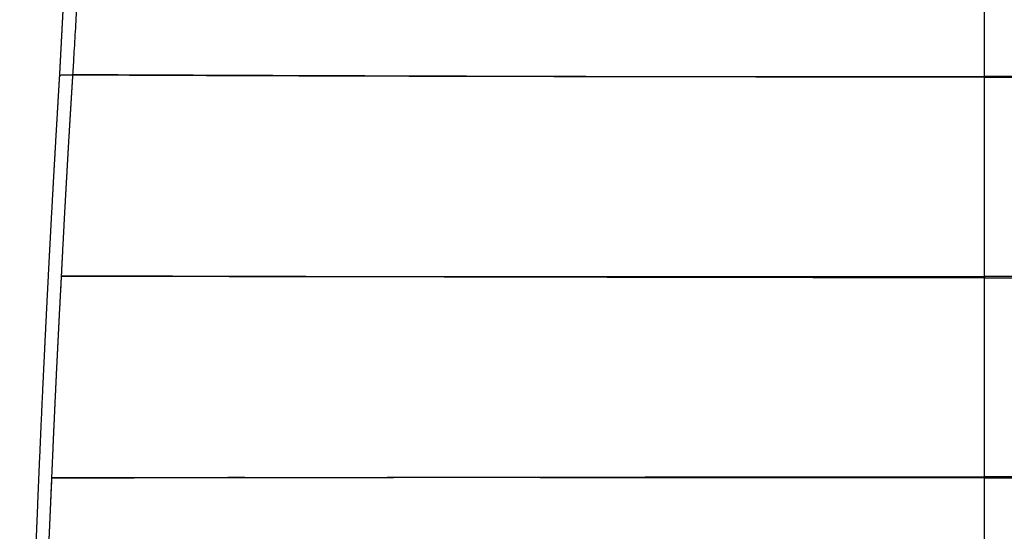
# Model space of a CAD drawing. Units: millimetres. Extents: x 0 to 1359, y 0 to 1956.
# Drawn here: x 864 to 1107, y 261 to 387 of the extents above; entities that cross this region are included whole.
import ezdxf

# ---------------------------------------------------------------- set-up
doc = ezdxf.new("R2010")
doc.units = ezdxf.units.MM
doc.header["$MEASUREMENT"] = 0
doc.layers.add('Dibujo2D$visible$líneas$Asiento', color=7, linetype='Continuous', true_color=0xe6e6e6)
doc.layers.add('Dibujo2D$visible$tangentes$Asiento', color=7, linetype='Continuous', true_color=0xe6e6e6)

msp = doc.modelspace()

# ---------------------------------------------------------------- linework, layer by layer
at = {"layer": 'Dibujo2D$visible$líneas$Asiento'}
for p, q in [((874.57, 323.83), (874.57, 323.83)), ((872.19, 274.15), (872.19, 274.15))]:
    msp.add_line(p, q, dxfattribs=at)
for centre, radius, start, end in [((6636.77, 22.71), 5770.06, 177.008622, 177.0601), ((6416.41, 33.2), 5549.45, 177.51155, 177.56462)]:
    msp.add_arc(centre, radius, start, end, dxfattribs=at)
msp.add_open_spline([(882.97, 425.79), (882.83, 425.36), (882.63, 424.65), (882.39, 423.6), (882.1, 422.23), (881.73, 420.27), (881.11, 416.59), (880.38, 411.43), (879.75, 406.06), (879.3, 401.64), (878.99, 398.4), (878.72, 395.16), (878.49, 392.18), (878.34, 390), (878.24, 388.11), (878.15, 386.6), (877.95, 383.13), (877.7, 378.82), (877.47, 375), (877.37, 373.39)], degree=3, knots=[0, 0, 0, 0, 1.338306, 2.215208, 3.246576, 5.518826, 8.216338, 14.416999, 21.172888, 24.418103, 27.761718, 30.938312, 34.157014, 36.747164, 37.476472, 39.827181, 41.285819, 47.924017, 52.770874, 52.770874, 52.770874, 52.770874], dxfattribs=at)
for points, weights, knots in [([(874.2, 373.17), (874.24, 373.77), (874.27, 374.38), (874.3, 374.99), (874.33, 375.59), (874.36, 376.2), (874.4, 376.81), (874.43, 377.41), (874.46, 378.02), (874.49, 378.63), (874.52, 379.23), (874.56, 379.84), (874.59, 380.45), (874.62, 381.05), (874.65, 381.66), (874.68, 382.26), (874.72, 382.87), (874.75, 383.48), (874.78, 384.08), (874.81, 384.69), (874.84, 385.29), (874.87, 385.9), (874.91, 386.51), (874.94, 387.11), (874.97, 387.72), (875, 388.32), (875.03, 388.93), (875.06, 389.53), (875.1, 390.14), (875.13, 390.74), (875.16, 391.35), (875.17, 391.44), (875.17, 391.53), (875.18, 391.62)], [1, 1, 1, 1, 1, 1, 1, 1, 1, 1, 1, 1, 1, 1, 1, 1, 1, 1, 1, 1, 1, 1, 1, 1, 1, 1, 1, 1, 0.999999308937, 0.999999308937, 1, 1, 1, 1], [0.000014, 0.000014, 0.000014, 0.000014, 1.822521, 1.822521, 1.822521, 3.645603, 3.645603, 3.645603, 5.467951, 5.467951, 5.467951, 7.291261, 7.291261, 7.291261, 9.112067, 9.112067, 9.112067, 10.933634, 10.933634, 10.933634, 12.754564, 12.754564, 12.754564, 14.573731, 14.573731, 14.573731, 16.393383, 16.393383, 16.393383, 18.208252, 18.208252, 18.208252, 18.481516, 18.481516, 18.481516, 18.481516]), ([(864.76, 75.13), (864.58, 76.73), (864.47, 78.32), (864.4, 79.93), (864.39, 80.33), (864.38, 80.72), (864.37, 81.12), (864.36, 81.53), (864.35, 81.93), (864.35, 82.33), (864.35, 82.72), (864.35, 83.12), (864.36, 83.51), (864.36, 83.9), (864.36, 84.29), (864.36, 84.68), (864.38, 87.79), (864.41, 90.89), (864.43, 94), (864.49, 100.22), (864.55, 106.43), (864.63, 112.65), (864.78, 125.07), (864.98, 137.5), (865.22, 149.92), (865.35, 156.13), (865.48, 162.34), (865.62, 168.55), (865.77, 174.76), (865.92, 180.97), (866.08, 187.18), (866.25, 193.38), (866.42, 199.59), (866.61, 205.79), (866.79, 212), (866.99, 218.2), (867.2, 224.41), (867.41, 230.61), (867.62, 236.81), (867.85, 243.02), (868.08, 249.22), (868.32, 255.42), (868.57, 261.62), (868.82, 267.82), (869.08, 274.02), (869.35, 280.22), (869.62, 286.42), (869.9, 292.61), (870.19, 298.81), (870.34, 301.91), (870.49, 305.01), (870.64, 308.11), (870.79, 311.21), (870.95, 314.3), (871.1, 317.4), (871.26, 320.5), (871.42, 323.6), (871.58, 326.7), (871.74, 329.79), (871.91, 332.89), (872.07, 335.99), (872.24, 339.09), (872.41, 342.18), (872.58, 345.28), (872.75, 348.38), (872.93, 351.47), (873.11, 354.57), (873.28, 357.67), (873.46, 360.77), (873.65, 363.86), (873.74, 365.41), (873.83, 366.96), (873.92, 368.51), (874.02, 370.07), (874.11, 371.62), (874.2, 373.17)], [1, 1, 1, 1, 0.999975583787, 0.999975583787, 1, 0.99996646723, 0.99996646723, 1, 0.999995379134, 0.999995379134, 1, 1, 1, 1, 0.999999685525, 0.999999685525, 1, 0.99999877587, 0.99999877587, 1, 0.999995476174, 0.999995476174, 1, 0.999999012867, 0.999999012867, 1, 0.999999043052, 0.999999043052, 1, 0.999999008251, 0.999999008251, 1, 0.99999899824, 0.99999899824, 1, 0.999999012806, 0.999999012806, 1, 0.999999031626, 0.999999031626, 1, 0.999999014685, 0.999999014685, 1, 0.999999037875, 0.999999037875, 1, 0.999999761991, 0.999999761991, 1, 0.999999763967, 0.999999763967, 1, 0.999999759224, 0.999999759224, 1, 0.999999764942, 0.999999764942, 1, 0.99999976245, 0.99999976245, 1, 0.999999758441, 0.999999758441, 1, 0.999999747513, 0.999999747513, 1, 0.999999930962, 0.999999930962, 1, 0.999999929833, 0.999999929833, 1], [0.000608, 0.000608, 0.000608, 0.000608, 4.816259, 4.816259, 4.816259, 6.014843, 6.014843, 6.014843, 7.221656, 7.221656, 7.221656, 8.403144, 8.403144, 8.403144, 9.570137, 9.570137, 9.570137, 18.894334, 18.894334, 18.894334, 37.541076, 37.541076, 37.541076, 74.822236, 74.822236, 74.822236, 93.455096, 93.455096, 93.455096, 112.084822, 112.084822, 112.084822, 130.710824, 130.710824, 130.710824, 149.333796, 149.333796, 149.333796, 167.953619, 167.953619, 167.953619, 186.570829, 186.570829, 186.570829, 205.185832, 205.185832, 205.185832, 223.799012, 223.799012, 223.799012, 233.105196, 233.105196, 233.105196, 242.412026, 242.412026, 242.412026, 251.718141, 251.718141, 251.718141, 261.023321, 261.023321, 261.023321, 270.32772, 270.32772, 270.32772, 279.633418, 279.633418, 279.633418, 288.942422, 288.942422, 288.942422, 293.600895, 293.600895, 293.600895, 298.263874, 298.263874, 298.263874, 298.263874]), ([(877.37, 373.38), (877.33, 372.6), (877.28, 371.82), (877.23, 371.03), (877.15, 369.76), (877.07, 368.49), (876.99, 367.21), (876.99, 367.13), (876.98, 367.06), (876.98, 366.98), (876.93, 366.13), (876.87, 365.27), (876.82, 364.42), (876.75, 363.29), (876.68, 362.16), (876.62, 361.03), (876.49, 358.98), (876.37, 356.94), (876.25, 354.9), (876.19, 353.84), (876.13, 352.79), (876.07, 351.74), (876.01, 350.7), (875.95, 349.67), (875.9, 348.64), (875.88, 348.38), (875.87, 348.12), (875.85, 347.87), (875.75, 346.05), (875.65, 344.24), (875.55, 342.43), (875.53, 342.03), (875.5, 341.63), (875.48, 341.23), (875.33, 338.53), (875.19, 335.83), (875.05, 333.13), (874.88, 330.03), (874.73, 326.93), (874.57, 323.83)], [1, 1, 1, 1, 1, 1, 1, 1, 1, 1, 0.999999893131, 0.999999893131, 1, 0.99999981222, 0.99999981222, 1, 0.999999795747, 0.999999795747, 1, 1, 1, 1, 1, 1, 1, 1, 1, 1, 0.999999842385, 0.999999842385, 1, 1, 1, 1, 0.99999960061, 0.99999960061, 1, 0.999999458011, 0.999999458011, 1], [0.993608, 0.993608, 0.993608, 0.993608, 3.358636, 3.358636, 3.358636, 7.205117, 7.205117, 7.205117, 7.436672, 7.436672, 7.436672, 10.001728, 10.001728, 10.001728, 13.402206, 13.402206, 13.402206, 19.54139, 19.54139, 19.54139, 22.721541, 22.721541, 22.721541, 25.837592, 25.837592, 25.837592, 26.610945, 26.610945, 26.610945, 32.052678, 32.052678, 32.052678, 33.257211, 33.257211, 33.257211, 41.37481, 41.37481, 41.37481, 50.683477, 50.683477, 50.683477, 50.683477]), ([(874.57, 323.83), (874.53, 323.03), (874.49, 322.23), (874.45, 321.44), (874.05, 313.97), (873.67, 306.51), (873.31, 299.04), (873.26, 298.13), (873.22, 297.22), (873.18, 296.31), (872.83, 288.92), (872.5, 281.54), (872.19, 274.15)], [1, 1, 1, 1, 0.999997230792, 0.999997230792, 1, 1, 1, 1, 0.999996890155, 0.999996890155, 1], [0.996766, 0.996766, 0.996766, 0.996766, 3.404306, 3.404306, 3.404306, 25.831501, 25.831501, 25.831501, 28.570996, 28.570996, 28.570996, 50.755494, 50.755494, 50.755494, 50.755494]), ([(872.19, 274.15), (872.16, 273.33), (872.12, 272.51), (872.09, 271.69), (871.75, 264.24), (871.44, 256.8), (871.15, 249.35), (871.11, 248.46), (871.08, 247.58), (871.04, 246.69), (870.76, 239.28), (870.5, 231.87), (870.26, 224.46)], [1, 1, 1, 1, 0.999997040019, 0.999997040019, 1, 1, 1, 1, 0.99999682738, 0.99999682738, 1], [0.997005, 0.997005, 0.997005, 0.997005, 3.470249, 3.470249, 3.470249, 25.826902, 25.826902, 25.826902, 28.498084, 28.498084, 28.498084, 50.744537, 50.744537, 50.744537, 50.744537])]:
    msp.add_rational_spline(points, weights, degree=3, knots=knots, dxfattribs=at)
at = {"layer": 'Dibujo2D$visible$tangentes$Asiento'}
for p, q in [((1101.8, 323.7), (1101.8, 372.78)), ((1101.8, 274.42), (1101.8, 323.38)), ((1101.8, 225.15), (1101.8, 274.14))]:
    msp.add_line(p, q, dxfattribs=at)
msp.add_open_spline([(1101.8, 372.92), (1101.8, 398.3), (1101.8, 423.67), (1101.8, 449.05)], degree=3, dxfattribs=at)
msp.add_open_spline([(874.2, 373.17), (874.2, 373.17), (874.21, 373.17), (874.22, 373.18), (874.25, 373.18), (874.28, 373.2), (874.32, 373.21), (874.44, 373.25), (874.57, 373.3), (874.69, 373.34), (874.75, 373.36), (874.84, 373.37), (875.07, 373.39), (875.45, 373.4), (876.25, 373.41), (876.9, 373.4), (877.37, 373.38)], degree=3, knots=[0, 0, 0, 0, 0.003352, 0.009616, 0.050817, 0.083801, 0.121923, 0.157359, 0.487071, 0.52033, 0.551346, 0.650711, 0.815465, 1.237017, 1.795554, 3.204228, 3.204228, 3.204228, 3.204228], dxfattribs=at)
for points, weights, degree, knots in [([(877.37, 373.39), (878.63, 373.38), (879.9, 373.37), (881.2, 373.37), (890.28, 373.33), (899.37, 373.29), (908.45, 373.25), (919.48, 373.21), (930.51, 373.17), (941.54, 373.13), (954.53, 373.09), (967.53, 373.06), (980.53, 373.03), (1001.01, 372.98), (1021.48, 372.95), (1041.96, 372.93), (1061.9, 372.92), (1081.85, 372.91), (1101.8, 372.92)], [1, 1, 1, 1, 0.999999962287, 0.999999962287, 1, 0.9999999478, 0.9999999478, 1, 0.999999927172, 0.999999927172, 1, 0.999999851866, 0.999999851866, 1, 0.999999886615, 0.999999886615, 1], 3, [0.104965, 0.104965, 0.104965, 0.104965, 0.125, 0.125, 0.125, 27.369911, 27.369911, 27.369911, 60.458997, 60.458997, 60.458997, 99.452155, 99.452155, 99.452155, 160.882279, 160.882279, 160.882279, 220.71916, 220.71916, 220.71916, 220.71916]), ([(1101.8, 372.78), (1071.28, 372.79), (1040.76, 372.84), (1010.35, 372.89), (979.94, 372.98), (949.74, 373.07), (919.53, 373.19), (898.45, 373.28), (877.37, 373.38)], [1, 0.99999976168, 1, 0.999999796326, 1, 0.999999828851, 1, 0.999999924958, 1], 2, [0, 0, 0, 61.033472, 61.033472, 121.85614, 121.85614, 182.264246, 182.264246, 224.422615, 224.422615, 224.422615]), ([(1326.22, 373.39), (1324.97, 373.38), (1323.69, 373.37), (1322.39, 373.37), (1313.31, 373.33), (1304.23, 373.29), (1295.14, 373.25), (1284.12, 373.21), (1273.09, 373.17), (1262.06, 373.13), (1249.06, 373.09), (1236.06, 373.06), (1223.06, 373.03), (1202.59, 372.98), (1182.11, 372.95), (1161.63, 372.93), (1141.69, 372.92), (1121.74, 372.91), (1101.8, 372.92)], [1, 1, 1, 1, 0.999999962287, 0.999999962287, 1, 0.9999999478, 0.9999999478, 1, 0.999999927172, 0.999999927172, 1, 0.999999851866, 0.999999851866, 1, 0.999999886615, 0.999999886615, 1], 3, [0.104965, 0.104965, 0.104965, 0.104965, 0.125, 0.125, 0.125, 27.369911, 27.369911, 27.369911, 60.458997, 60.458997, 60.458997, 99.452155, 99.452155, 99.452155, 160.882279, 160.882279, 160.882279, 220.71916, 220.71916, 220.71916, 220.71916]), ([(1101.8, 372.78), (1132.31, 372.79), (1162.83, 372.84), (1193.24, 372.89), (1223.65, 372.98), (1253.86, 373.07), (1284.06, 373.19), (1305.14, 373.28), (1326.22, 373.38)], [1, 0.99999976168, 1, 0.999999796326, 1, 0.999999828851, 1, 0.999999924958, 1], 2, [0, 0, 0, 61.033472, 61.033472, 121.85614, 121.85614, 182.264246, 182.264246, 224.422615, 224.422615, 224.422615]), ([(874.57, 323.83), (876.13, 323.83), (877.76, 323.82), (879.47, 323.82), (885.22, 323.81), (890.97, 323.79), (896.73, 323.78), (903.82, 323.77), (910.92, 323.76), (918.02, 323.75), (938.38, 323.72), (958.73, 323.7), (979.09, 323.69), (999.54, 323.68), (1019.99, 323.67), (1040.44, 323.68), (1060.89, 323.68), (1081.34, 323.69), (1101.8, 323.7)], [1, 1, 1, 1, 0.999999991002, 0.999999991002, 1, 0.999999986461, 0.999999986461, 1, 0.999999921772, 0.999999921772, 1, 0.999999957175, 0.999999957175, 1, 0.999999981944, 0.999999981944, 1], 3, [0.103985, 0.103985, 0.103985, 0.103985, 0.125, 0.125, 0.125, 17.379472, 17.379472, 17.379472, 38.671867, 38.671867, 38.671867, 99.744941, 99.744941, 99.744941, 161.091677, 161.091677, 161.091677, 222.450046, 222.450046, 222.450046, 222.450046]), ([(1101.8, 323.38), (1082.9, 323.4), (1064.01, 323.42), (1045.12, 323.44), (1028.73, 323.47), (1012.34, 323.5), (995.95, 323.53), (982.06, 323.56), (968.18, 323.59), (954.29, 323.62), (942.9, 323.65), (931.52, 323.68), (920.13, 323.71), (911.21, 323.73), (902.3, 323.75), (893.38, 323.78), (885.98, 323.8), (879.71, 323.81), (874.57, 323.83)], [1, 0.999999944251, 0.999999944251, 1, 0.999999973631, 0.999999973631, 1, 0.999999989064, 0.999999989064, 1, 0.999999996175, 0.999999996175, 1, 0.999999998914, 0.999999998914, 1, 1, 1, 1], 3, [0, 0, 0, 0, 56.673528, 56.673528, 56.673528, 105.850646, 105.850646, 105.850646, 147.503875, 147.503875, 147.503875, 181.668206, 181.668206, 181.668206, 208.412081, 208.412081, 208.412081, 208.532459, 208.532459, 208.532459, 208.532459]), ([(1329.02, 323.83), (1327.46, 323.83), (1325.83, 323.82), (1324.12, 323.82), (1318.37, 323.81), (1312.62, 323.79), (1306.87, 323.78), (1299.77, 323.77), (1292.67, 323.76), (1285.57, 323.75), (1265.22, 323.72), (1244.86, 323.7), (1224.5, 323.69), (1204.05, 323.68), (1183.6, 323.67), (1163.15, 323.68), (1142.7, 323.68), (1122.25, 323.69), (1101.8, 323.7)], [1, 1, 1, 1, 0.999999991002, 0.999999991002, 1, 0.999999986461, 0.999999986461, 1, 0.999999921772, 0.999999921772, 1, 0.999999957175, 0.999999957175, 1, 0.999999981944, 0.999999981944, 1], 3, [0.103985, 0.103985, 0.103985, 0.103985, 0.125, 0.125, 0.125, 17.379472, 17.379472, 17.379472, 38.671867, 38.671867, 38.671867, 99.744941, 99.744941, 99.744941, 161.091677, 161.091677, 161.091677, 222.450046, 222.450046, 222.450046, 222.450046]), ([(1101.8, 323.38), (1120.69, 323.4), (1139.58, 323.42), (1158.47, 323.44), (1174.86, 323.47), (1191.25, 323.5), (1207.65, 323.53), (1221.53, 323.56), (1235.42, 323.59), (1249.3, 323.62), (1260.69, 323.65), (1272.08, 323.68), (1283.46, 323.71), (1292.38, 323.73), (1301.29, 323.75), (1310.21, 323.78), (1317.61, 323.8), (1323.88, 323.81), (1329.02, 323.83)], [1, 0.999999944251, 0.999999944251, 1, 0.999999973631, 0.999999973631, 1, 0.999999989064, 0.999999989064, 1, 0.999999996175, 0.999999996175, 1, 0.999999998914, 0.999999998914, 1, 1, 1, 1], 3, [0, 0, 0, 0, 56.673528, 56.673528, 56.673528, 105.850646, 105.850646, 105.850646, 147.503875, 147.503875, 147.503875, 181.668206, 181.668206, 181.668206, 208.412081, 208.412081, 208.412081, 208.532459, 208.532459, 208.532459, 208.532459]), ([(872.19, 274.15), (874.03, 274.15), (875.96, 274.15), (877.99, 274.16), (883.12, 274.16), (888.87, 274.17), (895.23, 274.18), (901.6, 274.19), (908.59, 274.2), (916.2, 274.21), (936.76, 274.24), (957.31, 274.27), (977.87, 274.29), (998.51, 274.32), (1019.15, 274.35), (1039.78, 274.37), (1060.45, 274.39), (1081.13, 274.41), (1101.8, 274.42)], [1, 1, 1, 1, 1, 1, 1, 1, 1, 1, 0.999999999754, 0.999999999754, 1, 0.999999993875, 0.999999993875, 1, 0.99999998039, 0.99999998039, 1], 3, [0.100276, 0.100276, 0.100276, 0.100276, 0.125, 0.125, 0.125, 0.1875, 0.1875, 0.1875, 0.25, 0.25, 0.25, 61.913059, 61.913059, 61.913059, 123.830099, 123.830099, 123.830099, 185.841558, 185.841558, 185.841558, 185.841558]), ([(1101.8, 274.14), (1073.23, 274.15), (1044.66, 274.16), (1019.86, 274.18), (995.06, 274.18), (974.04, 274.19), (953.02, 274.18), (935.76, 274.18), (918.51, 274.18), (904.99, 274.17), (891.46, 274.16), (881.83, 274.15), (872.19, 274.15)], [1, 0.999999998566, 1, 0.999999993528, 1, 0.999999988959, 1, 0.999999987144, 1, 0.999999988603, 1, 0.99999999258, 1], 2, [0, 0, 0, 57.132933, 57.132933, 106.732043, 106.732043, 148.775028, 148.775028, 183.289801, 183.289801, 210.331468, 210.331468, 229.60447, 229.60447, 229.60447]), ([(1331.4, 274.15), (1329.56, 274.15), (1327.63, 274.15), (1325.6, 274.16), (1320.47, 274.16), (1314.73, 274.17), (1308.36, 274.18), (1301.99, 274.19), (1295, 274.2), (1287.39, 274.21), (1266.83, 274.24), (1246.28, 274.27), (1225.72, 274.29), (1205.09, 274.32), (1184.45, 274.35), (1163.81, 274.37), (1143.14, 274.39), (1122.47, 274.41), (1101.8, 274.42)], [1, 1, 1, 1, 1, 1, 1, 1, 1, 1, 0.999999999754, 0.999999999754, 1, 0.999999993875, 0.999999993875, 1, 0.99999998039, 0.99999998039, 1], 3, [0.100276, 0.100276, 0.100276, 0.100276, 0.125, 0.125, 0.125, 0.1875, 0.1875, 0.1875, 0.25, 0.25, 0.25, 61.913059, 61.913059, 61.913059, 123.830099, 123.830099, 123.830099, 185.841558, 185.841558, 185.841558, 185.841558]), ([(1101.8, 274.14), (1130.36, 274.15), (1158.93, 274.16), (1183.73, 274.18), (1208.53, 274.18), (1229.55, 274.19), (1250.57, 274.18), (1267.83, 274.18), (1285.09, 274.18), (1298.61, 274.17), (1312.13, 274.16), (1321.76, 274.15), (1331.4, 274.15)], [1, 0.999999998566, 1, 0.999999993528, 1, 0.999999988959, 1, 0.999999987144, 1, 0.999999988603, 1, 0.99999999258, 1], 2, [0, 0, 0, 57.132933, 57.132933, 106.732043, 106.732043, 148.775028, 148.775028, 183.289801, 183.289801, 210.331468, 210.331468, 229.60447, 229.60447, 229.60447])]:
    msp.add_rational_spline(points, weights, degree=degree, knots=knots, dxfattribs=at)
for points, weights in [([(1101.8, 372.92), (1101.8, 372.87), (1101.8, 372.83), (1101.8, 372.78)], [1.00118010548, 0.999606631522, 0.999606631507, 1.00118010543]), ([(1101.8, 323.7), (1101.8, 323.6), (1101.8, 323.49), (1101.8, 323.38)], [1.00655235941, 0.997815880195, 0.997815880198, 1.00655235941]), ([(1101.8, 274.42), (1101.8, 274.32), (1101.8, 274.23), (1101.8, 274.14)], [1.00519618077, 0.998267939913, 0.998267939745, 1.00519618026])]:
    msp.add_rational_spline(points, weights, degree=3, dxfattribs=at)

doc.saveas('drawing.dxf')
